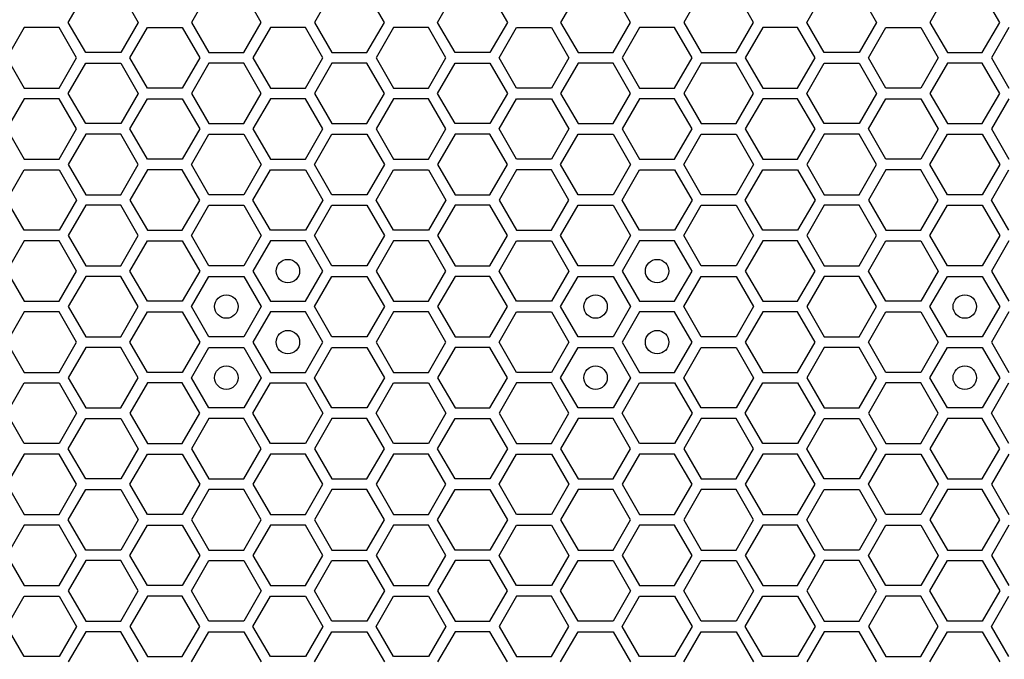
# Model space of a CAD drawing. Units: millimetres. Extents: x 0 to 420, y 0 to 297.
# Drawn here: x 63 to 72, y 157 to 163 of the extents above; entities that cross this region are included whole.
import ezdxf

# ---------------------------------------------------------------- set-up
doc = ezdxf.new("R2010")
doc.units = ezdxf.units.MM
doc.header["$LTSCALE"] = 23.1
doc.layers.add('03___PRT_ALL_CURVES', color=7, linetype='CONTINUOUS')

msp = doc.modelspace()

# ---------------------------------------------------------------- linework, layer by layer
at = {"layer": '03___PRT_ALL_CURVES', "color": 40, "linetype": 'CONTINUOUS'}
for p, q in [((63.797776, 162.751923), (63.946732, 163.009923)), ((64.244645, 163.009923), (64.393601, 162.751923)), ((64.996372, 163.009923), (64.847416, 162.751923)), ((65.443241, 162.751923), (65.294285, 163.009923)), ((66.046012, 163.009923), (65.897056, 162.751923)), ((66.492881, 162.751923), (66.343925, 163.009923)), ((66.946636, 162.751923), (67.095592, 163.009923)), ((67.393505, 163.009923), (67.542461, 162.751923)), ((68.145232, 163.009923), (67.996276, 162.751923)), ((68.592101, 162.751923), (68.443145, 163.009923)), ((69.194872, 163.009923), (69.045916, 162.751923)), ((69.641741, 162.751923), (69.492785, 163.009923)), ((70.095496, 162.751923), (70.244452, 163.009923)), ((70.542365, 163.009923), (70.691321, 162.751923)), ((71.294092, 163.009923), (71.145136, 162.751923)), ((71.740961, 162.751923), (71.592005, 163.009923)), ((63.946732, 162.493923), (63.797776, 162.751923)), ((64.393601, 162.751923), (64.244645, 162.493923)), ((64.847416, 162.751923), (64.996372, 162.493923)), ((65.294285, 162.493923), (65.443241, 162.751923)), ((65.897056, 162.751923), (66.046012, 162.493923)), ((66.343925, 162.493923), (66.492881, 162.751923)), ((67.095592, 162.493923), (66.946636, 162.751923)), ((67.542461, 162.751923), (67.393505, 162.493923)), ((67.996276, 162.751923), (68.145232, 162.493923)), ((68.443145, 162.493923), (68.592101, 162.751923)), ((69.045916, 162.751923), (69.194872, 162.493923)), ((69.492785, 162.493923), (69.641741, 162.751923)), ((70.244452, 162.493923), (70.095496, 162.751923)), ((70.691321, 162.751923), (70.542365, 162.493923)), ((71.145136, 162.751923), (71.294092, 162.493923)), ((71.592005, 162.493923), (71.740961, 162.751923)), ((63.421946, 162.706923), (63.27299, 162.448923)), ((63.719859, 162.706923), (63.421946, 162.706923)), ((63.868816, 162.448923), (63.719859, 162.706923)), ((64.322604, 162.448923), (64.471561, 162.706923)), ((64.471561, 162.706923), (64.769474, 162.706923)), ((64.769474, 162.706923), (64.91843, 162.448923)), ((65.521184, 162.706923), (65.372227, 162.448923)), ((65.819096, 162.706923), (65.521184, 162.706923)), ((65.968053, 162.448923), (65.819096, 162.706923)), ((66.570806, 162.706923), (66.42185, 162.448923)), ((66.868719, 162.706923), (66.570806, 162.706923)), ((67.017676, 162.448923), (66.868719, 162.706923)), ((67.471464, 162.448923), (67.620421, 162.706923)), ((67.620421, 162.706923), (67.918334, 162.706923)), ((67.918334, 162.706923), (68.06729, 162.448923)), ((68.670044, 162.706923), (68.521087, 162.448923)), ((68.967956, 162.706923), (68.670044, 162.706923)), ((69.116913, 162.448923), (68.967956, 162.706923)), ((69.719666, 162.706923), (69.57071, 162.448923)), ((70.017579, 162.706923), (69.719666, 162.706923)), ((70.166536, 162.448923), (70.017579, 162.706923)), ((70.620324, 162.448923), (70.769281, 162.706923)), ((70.769281, 162.706923), (71.067194, 162.706923)), ((71.067194, 162.706923), (71.21615, 162.448923)), ((71.818904, 162.706923), (71.669947, 162.448923)), ((64.244645, 162.493923), (63.946732, 162.493923)), ((64.996372, 162.493923), (65.294285, 162.493923)), ((66.046012, 162.493923), (66.343925, 162.493923)), ((67.393505, 162.493923), (67.095592, 162.493923)), ((68.145232, 162.493923), (68.443145, 162.493923)), ((69.194872, 162.493923), (69.492785, 162.493923)), ((70.542365, 162.493923), (70.244452, 162.493923)), ((71.294092, 162.493923), (71.592005, 162.493923)), ((63.27299, 162.448923), (63.421946, 162.190923)), ((63.719859, 162.190923), (63.868816, 162.448923)), ((63.797776, 162.145923), (63.946732, 162.403923)), ((63.946732, 162.403923), (64.244645, 162.403923)), ((64.244645, 162.403923), (64.393601, 162.145923)), ((64.471561, 162.190923), (64.322604, 162.448923)), ((64.91843, 162.448923), (64.769474, 162.190923)), ((64.996372, 162.403923), (64.847416, 162.145923)), ((65.294285, 162.403923), (64.996372, 162.403923)), ((65.443241, 162.145923), (65.294285, 162.403923)), ((65.372227, 162.448923), (65.521184, 162.190923)), ((65.819096, 162.190923), (65.968053, 162.448923)), ((66.046012, 162.403923), (65.897056, 162.145923)), ((66.343925, 162.403923), (66.046012, 162.403923)), ((66.492881, 162.145923), (66.343925, 162.403923)), ((66.42185, 162.448923), (66.570806, 162.190923)), ((66.868719, 162.190923), (67.017676, 162.448923)), ((66.946636, 162.145923), (67.095592, 162.403923)), ((67.095592, 162.403923), (67.393505, 162.403923)), ((67.393505, 162.403923), (67.542461, 162.145923)), ((67.620421, 162.190923), (67.471464, 162.448923)), ((68.06729, 162.448923), (67.918334, 162.190923)), ((68.145232, 162.403923), (67.996276, 162.145923)), ((68.443145, 162.403923), (68.145232, 162.403923)), ((68.592101, 162.145923), (68.443145, 162.403923)), ((68.521087, 162.448923), (68.670044, 162.190923)), ((68.967956, 162.190923), (69.116913, 162.448923)), ((69.194872, 162.403923), (69.045916, 162.145923)), ((69.492785, 162.403923), (69.194872, 162.403923)), ((69.641741, 162.145923), (69.492785, 162.403923)), ((69.57071, 162.448923), (69.719666, 162.190923)), ((70.017579, 162.190923), (70.166536, 162.448923)), ((70.095496, 162.145923), (70.244452, 162.403923)), ((70.244452, 162.403923), (70.542365, 162.403923)), ((70.542365, 162.403923), (70.691321, 162.145923)), ((70.769281, 162.190923), (70.620324, 162.448923)), ((71.21615, 162.448923), (71.067194, 162.190923)), ((71.294092, 162.403923), (71.145136, 162.145923)), ((71.592005, 162.403923), (71.294092, 162.403923)), ((71.740961, 162.145923), (71.592005, 162.403923)), ((71.669947, 162.448923), (71.818904, 162.190923)), ((63.421946, 162.190923), (63.719859, 162.190923)), ((63.946732, 161.887923), (63.797776, 162.145923)), ((64.393601, 162.145923), (64.244645, 161.887923)), ((64.769474, 162.190923), (64.471561, 162.190923)), ((64.847416, 162.145923), (64.996372, 161.887923)), ((65.294285, 161.887923), (65.443241, 162.145923)), ((65.521184, 162.190923), (65.819096, 162.190923)), ((65.897056, 162.145923), (66.046012, 161.887923)), ((66.343925, 161.887923), (66.492881, 162.145923)), ((66.570806, 162.190923), (66.868719, 162.190923)), ((67.095592, 161.887923), (66.946636, 162.145923)), ((67.542461, 162.145923), (67.393505, 161.887923)), ((67.918334, 162.190923), (67.620421, 162.190923)), ((67.996276, 162.145923), (68.145232, 161.887923)), ((68.443145, 161.887923), (68.592101, 162.145923)), ((68.670044, 162.190923), (68.967956, 162.190923)), ((69.045916, 162.145923), (69.194872, 161.887923)), ((69.492785, 161.887923), (69.641741, 162.145923)), ((69.719666, 162.190923), (70.017579, 162.190923)), ((70.244452, 161.887923), (70.095496, 162.145923)), ((70.691321, 162.145923), (70.542365, 161.887923)), ((71.067194, 162.190923), (70.769281, 162.190923)), ((71.145136, 162.145923), (71.294092, 161.887923)), ((71.592005, 161.887923), (71.740961, 162.145923)), ((63.421946, 162.100923), (63.27299, 161.842923)), ((63.719859, 162.100923), (63.421946, 162.100923)), ((63.868816, 161.842923), (63.719859, 162.100923)), ((64.322604, 161.842923), (64.471561, 162.100923)), ((64.471561, 162.100923), (64.769474, 162.100923)), ((64.769474, 162.100923), (64.91843, 161.842923)), ((65.521184, 162.100923), (65.372227, 161.842923)), ((65.819096, 162.100923), (65.521184, 162.100923)), ((65.968053, 161.842923), (65.819096, 162.100923)), ((66.570806, 162.100923), (66.42185, 161.842923)), ((66.868719, 162.100923), (66.570806, 162.100923)), ((67.017676, 161.842923), (66.868719, 162.100923)), ((67.471464, 161.842923), (67.620421, 162.100923)), ((67.620421, 162.100923), (67.918334, 162.100923)), ((67.918334, 162.100923), (68.06729, 161.842923)), ((68.670044, 162.100923), (68.521087, 161.842923)), ((68.967956, 162.100923), (68.670044, 162.100923)), ((69.116913, 161.842923), (68.967956, 162.100923)), ((69.719666, 162.100923), (69.57071, 161.842923)), ((70.017579, 162.100923), (69.719666, 162.100923)), ((70.166536, 161.842923), (70.017579, 162.100923)), ((70.620324, 161.842923), (70.769281, 162.100923)), ((70.769281, 162.100923), (71.067194, 162.100923)), ((71.067194, 162.100923), (71.21615, 161.842923)), ((71.818904, 162.100923), (71.669947, 161.842923)), ((63.27299, 161.842923), (63.421946, 161.584923)), ((63.719859, 161.584923), (63.868816, 161.842923)), ((64.244645, 161.887923), (63.946732, 161.887923)), ((64.471561, 161.584923), (64.322604, 161.842923)), ((64.91843, 161.842923), (64.769474, 161.584923)), ((64.996372, 161.887923), (65.294285, 161.887923)), ((65.372227, 161.842923), (65.521184, 161.584923)), ((65.819096, 161.584923), (65.968053, 161.842923)), ((66.046012, 161.887923), (66.343925, 161.887923)), ((66.42185, 161.842923), (66.570806, 161.584923)), ((66.868719, 161.584923), (67.017676, 161.842923)), ((67.393505, 161.887923), (67.095592, 161.887923)), ((67.620421, 161.584923), (67.471464, 161.842923)), ((68.06729, 161.842923), (67.918334, 161.584923)), ((68.145232, 161.887923), (68.443145, 161.887923)), ((68.521087, 161.842923), (68.670044, 161.584923)), ((68.967956, 161.584923), (69.116913, 161.842923)), ((69.194872, 161.887923), (69.492785, 161.887923)), ((69.57071, 161.842923), (69.719666, 161.584923)), ((70.017579, 161.584923), (70.166536, 161.842923)), ((70.542365, 161.887923), (70.244452, 161.887923)), ((70.769281, 161.584923), (70.620324, 161.842923)), ((71.21615, 161.842923), (71.067194, 161.584923)), ((71.294092, 161.887923), (71.592005, 161.887923)), ((71.669947, 161.842923), (71.818904, 161.584923)), ((63.946732, 161.797923), (63.797776, 161.539923)), ((64.244645, 161.797923), (63.946732, 161.797923)), ((64.393601, 161.539923), (64.244645, 161.797923)), ((64.847416, 161.539923), (64.996372, 161.797923)), ((64.996372, 161.797923), (65.294285, 161.797923)), ((65.294285, 161.797923), (65.443241, 161.539923)), ((65.897056, 161.539923), (66.046012, 161.797923)), ((66.046012, 161.797923), (66.343925, 161.797923)), ((66.343925, 161.797923), (66.492881, 161.539923)), ((67.095592, 161.797923), (66.946636, 161.539923)), ((67.393505, 161.797923), (67.095592, 161.797923)), ((67.542461, 161.539923), (67.393505, 161.797923)), ((67.996276, 161.539923), (68.145232, 161.797923)), ((68.145232, 161.797923), (68.443145, 161.797923)), ((68.443145, 161.797923), (68.592101, 161.539923)), ((69.045916, 161.539923), (69.194872, 161.797923)), ((69.194872, 161.797923), (69.492785, 161.797923)), ((69.492785, 161.797923), (69.641741, 161.539923)), ((70.244452, 161.797923), (70.095496, 161.539923)), ((70.542365, 161.797923), (70.244452, 161.797923)), ((70.691321, 161.539923), (70.542365, 161.797923)), ((71.145136, 161.539923), (71.294092, 161.797923)), ((71.294092, 161.797923), (71.592005, 161.797923)), ((71.592005, 161.797923), (71.740961, 161.539923)), ((63.421946, 161.584923), (63.719859, 161.584923)), ((64.769474, 161.584923), (64.471561, 161.584923)), ((65.521184, 161.584923), (65.819096, 161.584923)), ((66.570806, 161.584923), (66.868719, 161.584923)), ((67.918334, 161.584923), (67.620421, 161.584923)), ((68.670044, 161.584923), (68.967956, 161.584923)), ((69.719666, 161.584923), (70.017579, 161.584923)), ((71.067194, 161.584923), (70.769281, 161.584923)), ((63.27299, 161.236923), (63.421946, 161.494923)), ((63.421946, 161.494923), (63.719859, 161.494923)), ((63.719859, 161.494923), (63.868816, 161.236923)), ((63.797776, 161.539923), (63.946732, 161.281923)), ((64.244645, 161.281923), (64.393601, 161.539923)), ((64.471561, 161.494923), (64.322604, 161.236923)), ((64.769474, 161.494923), (64.471561, 161.494923)), ((64.91843, 161.236923), (64.769474, 161.494923)), ((64.996372, 161.281923), (64.847416, 161.539923)), ((65.443241, 161.539923), (65.294285, 161.281923)), ((65.372227, 161.236923), (65.521184, 161.494923)), ((65.521184, 161.494923), (65.819096, 161.494923)), ((65.819096, 161.494923), (65.968053, 161.236923)), ((66.046012, 161.281923), (65.897056, 161.539923)), ((66.492881, 161.539923), (66.343925, 161.281923)), ((66.42185, 161.236923), (66.570806, 161.494923)), ((66.570806, 161.494923), (66.868719, 161.494923)), ((66.868719, 161.494923), (67.017676, 161.236923)), ((66.946636, 161.539923), (67.095592, 161.281923)), ((67.393505, 161.281923), (67.542461, 161.539923)), ((67.620421, 161.494923), (67.471464, 161.236923)), ((67.918334, 161.494923), (67.620421, 161.494923)), ((68.06729, 161.236923), (67.918334, 161.494923)), ((68.145232, 161.281923), (67.996276, 161.539923)), ((68.592101, 161.539923), (68.443145, 161.281923)), ((68.521087, 161.236923), (68.670044, 161.494923)), ((68.670044, 161.494923), (68.967956, 161.494923)), ((68.967956, 161.494923), (69.116913, 161.236923)), ((69.194872, 161.281923), (69.045916, 161.539923)), ((69.641741, 161.539923), (69.492785, 161.281923)), ((69.57071, 161.236923), (69.719666, 161.494923)), ((69.719666, 161.494923), (70.017579, 161.494923)), ((70.017579, 161.494923), (70.166536, 161.236923)), ((70.095496, 161.539923), (70.244452, 161.281923)), ((70.542365, 161.281923), (70.691321, 161.539923)), ((70.769281, 161.494923), (70.620324, 161.236923)), ((71.067194, 161.494923), (70.769281, 161.494923)), ((71.21615, 161.236923), (71.067194, 161.494923)), ((71.294092, 161.281923), (71.145136, 161.539923)), ((71.740961, 161.539923), (71.592005, 161.281923)), ((71.669947, 161.236923), (71.818904, 161.494923)), ((63.421946, 160.978923), (63.27299, 161.236923)), ((63.868816, 161.236923), (63.719859, 160.978923)), ((63.946732, 161.281923), (64.244645, 161.281923)), ((64.322604, 161.236923), (64.471561, 160.978923)), ((64.769474, 160.978923), (64.91843, 161.236923)), ((65.294285, 161.281923), (64.996372, 161.281923)), ((65.521184, 160.978923), (65.372227, 161.236923)), ((65.968053, 161.236923), (65.819096, 160.978923)), ((66.343925, 161.281923), (66.046012, 161.281923)), ((66.570806, 160.978923), (66.42185, 161.236923)), ((67.017676, 161.236923), (66.868719, 160.978923)), ((67.095592, 161.281923), (67.393505, 161.281923)), ((67.471464, 161.236923), (67.620421, 160.978923)), ((67.918334, 160.978923), (68.06729, 161.236923)), ((68.443145, 161.281923), (68.145232, 161.281923)), ((68.670044, 160.978923), (68.521087, 161.236923)), ((69.116913, 161.236923), (68.967956, 160.978923)), ((69.492785, 161.281923), (69.194872, 161.281923)), ((69.719666, 160.978923), (69.57071, 161.236923)), ((70.166536, 161.236923), (70.017579, 160.978923)), ((70.244452, 161.281923), (70.542365, 161.281923)), ((70.620324, 161.236923), (70.769281, 160.978923)), ((71.067194, 160.978923), (71.21615, 161.236923)), ((71.592005, 161.281923), (71.294092, 161.281923)), ((71.818904, 160.978923), (71.669947, 161.236923)), ((63.946732, 161.191923), (63.797776, 160.933923)), ((64.244645, 161.191923), (63.946732, 161.191923)), ((64.393601, 160.933923), (64.244645, 161.191923)), ((64.847416, 160.933923), (64.996372, 161.191923)), ((64.996372, 161.191923), (65.294285, 161.191923)), ((65.294285, 161.191923), (65.443241, 160.933923)), ((65.897056, 160.933923), (66.046012, 161.191923)), ((66.046012, 161.191923), (66.343925, 161.191923)), ((66.343925, 161.191923), (66.492881, 160.933923)), ((67.095592, 161.191923), (66.946636, 160.933923)), ((67.393505, 161.191923), (67.095592, 161.191923)), ((67.542461, 160.933923), (67.393505, 161.191923)), ((67.996276, 160.933923), (68.145232, 161.191923)), ((68.145232, 161.191923), (68.443145, 161.191923)), ((68.443145, 161.191923), (68.592101, 160.933923)), ((69.045916, 160.933923), (69.194872, 161.191923)), ((69.194872, 161.191923), (69.492785, 161.191923)), ((69.492785, 161.191923), (69.641741, 160.933923)), ((70.244452, 161.191923), (70.095496, 160.933923)), ((70.542365, 161.191923), (70.244452, 161.191923)), ((70.691321, 160.933923), (70.542365, 161.191923)), ((71.145136, 160.933923), (71.294092, 161.191923)), ((71.294092, 161.191923), (71.592005, 161.191923)), ((71.592005, 161.191923), (71.740961, 160.933923)), ((63.719859, 160.978923), (63.421946, 160.978923)), ((64.471561, 160.978923), (64.769474, 160.978923)), ((65.819096, 160.978923), (65.521184, 160.978923)), ((66.868719, 160.978923), (66.570806, 160.978923)), ((67.620421, 160.978923), (67.918334, 160.978923)), ((68.967956, 160.978923), (68.670044, 160.978923)), ((70.017579, 160.978923), (69.719666, 160.978923)), ((70.769281, 160.978923), (71.067194, 160.978923)), ((63.421946, 160.888923), (63.27299, 160.630923)), ((63.719859, 160.888923), (63.421946, 160.888923)), ((63.868816, 160.630923), (63.719859, 160.888923)), ((63.797776, 160.933923), (63.946732, 160.675923)), ((64.244645, 160.675923), (64.393601, 160.933923)), ((64.322604, 160.630923), (64.471561, 160.888923)), ((64.471561, 160.888923), (64.769474, 160.888923)), ((64.769474, 160.888923), (64.91843, 160.630923)), ((64.996372, 160.675923), (64.847416, 160.933923)), ((65.443241, 160.933923), (65.294285, 160.675923)), ((65.521184, 160.888923), (65.372227, 160.630923)), ((65.819096, 160.888923), (65.521184, 160.888923)), ((65.968053, 160.630923), (65.819096, 160.888923)), ((66.046012, 160.675923), (65.897056, 160.933923)), ((66.492881, 160.933923), (66.343925, 160.675923)), ((66.570806, 160.888923), (66.42185, 160.630923)), ((66.868719, 160.888923), (66.570806, 160.888923)), ((67.017676, 160.630923), (66.868719, 160.888923)), ((66.946636, 160.933923), (67.095592, 160.675923)), ((67.393505, 160.675923), (67.542461, 160.933923)), ((67.471464, 160.630923), (67.620421, 160.888923)), ((67.620421, 160.888923), (67.918334, 160.888923)), ((67.918334, 160.888923), (68.06729, 160.630923)), ((68.145232, 160.675923), (67.996276, 160.933923)), ((68.592101, 160.933923), (68.443145, 160.675923)), ((68.670044, 160.888923), (68.521087, 160.630923)), ((68.967956, 160.888923), (68.670044, 160.888923)), ((69.116913, 160.630923), (68.967956, 160.888923)), ((69.194872, 160.675923), (69.045916, 160.933923)), ((69.641741, 160.933923), (69.492785, 160.675923)), ((69.719666, 160.888923), (69.57071, 160.630923)), ((70.017579, 160.888923), (69.719666, 160.888923)), ((70.166536, 160.630923), (70.017579, 160.888923)), ((70.095496, 160.933923), (70.244452, 160.675923)), ((70.542365, 160.675923), (70.691321, 160.933923)), ((70.620324, 160.630923), (70.769281, 160.888923)), ((70.769281, 160.888923), (71.067194, 160.888923)), ((71.067194, 160.888923), (71.21615, 160.630923)), ((71.294092, 160.675923), (71.145136, 160.933923)), ((71.740961, 160.933923), (71.592005, 160.675923)), ((71.818904, 160.888923), (71.669947, 160.630923)), ((63.946732, 160.675923), (64.244645, 160.675923)), ((65.294285, 160.675923), (64.996372, 160.675923)), ((66.343925, 160.675923), (66.046012, 160.675923)), ((67.095592, 160.675923), (67.393505, 160.675923)), ((68.443145, 160.675923), (68.145232, 160.675923)), ((69.492785, 160.675923), (69.194872, 160.675923)), ((70.244452, 160.675923), (70.542365, 160.675923)), ((71.592005, 160.675923), (71.294092, 160.675923)), ((63.27299, 160.630923), (63.421946, 160.372923)), ((63.719859, 160.372923), (63.868816, 160.630923)), ((63.946732, 160.585923), (63.797776, 160.327923)), ((64.244645, 160.585923), (63.946732, 160.585923)), ((64.393601, 160.327923), (64.244645, 160.585923)), ((64.471561, 160.372923), (64.322604, 160.630923)), ((64.91843, 160.630923), (64.769474, 160.372923)), ((64.847416, 160.327923), (64.996372, 160.585923)), ((64.996372, 160.585923), (65.294285, 160.585923)), ((65.294285, 160.585923), (65.443241, 160.327923)), ((65.372227, 160.630923), (65.521184, 160.372923)), ((65.819096, 160.372923), (65.968053, 160.630923)), ((65.897056, 160.327923), (66.046012, 160.585923)), ((66.046012, 160.585923), (66.343925, 160.585923)), ((66.343925, 160.585923), (66.492881, 160.327923)), ((66.42185, 160.630923), (66.570806, 160.372923)), ((66.868719, 160.372923), (67.017676, 160.630923)), ((67.095592, 160.585923), (66.946636, 160.327923)), ((67.393505, 160.585923), (67.095592, 160.585923)), ((67.542461, 160.327923), (67.393505, 160.585923)), ((67.620421, 160.372923), (67.471464, 160.630923)), ((68.06729, 160.630923), (67.918334, 160.372923)), ((67.996276, 160.327923), (68.145232, 160.585923)), ((68.145232, 160.585923), (68.443145, 160.585923)), ((68.443145, 160.585923), (68.592101, 160.327923)), ((68.521087, 160.630923), (68.670044, 160.372923)), ((68.967956, 160.372923), (69.116913, 160.630923)), ((69.045916, 160.327923), (69.194872, 160.585923)), ((69.194872, 160.585923), (69.492785, 160.585923)), ((69.492785, 160.585923), (69.641741, 160.327923)), ((69.57071, 160.630923), (69.719666, 160.372923)), ((70.017579, 160.372923), (70.166536, 160.630923)), ((70.244452, 160.585923), (70.095496, 160.327923)), ((70.542365, 160.585923), (70.244452, 160.585923)), ((70.691321, 160.327923), (70.542365, 160.585923)), ((70.769281, 160.372923), (70.620324, 160.630923)), ((71.21615, 160.630923), (71.067194, 160.372923)), ((71.145136, 160.327923), (71.294092, 160.585923)), ((71.294092, 160.585923), (71.592005, 160.585923)), ((71.592005, 160.585923), (71.740961, 160.327923)), ((71.669947, 160.630923), (71.818904, 160.372923)), ((63.421946, 160.372923), (63.719859, 160.372923)), ((63.797776, 160.327923), (63.946732, 160.069923)), ((64.244645, 160.069923), (64.393601, 160.327923)), ((64.769474, 160.372923), (64.471561, 160.372923)), ((64.996372, 160.069923), (64.847416, 160.327923)), ((65.443241, 160.327923), (65.294285, 160.069923)), ((65.521184, 160.372923), (65.819096, 160.372923)), ((66.046012, 160.069923), (65.897056, 160.327923)), ((66.492881, 160.327923), (66.343925, 160.069923)), ((66.570806, 160.372923), (66.868719, 160.372923)), ((66.946636, 160.327923), (67.095592, 160.069923)), ((67.393505, 160.069923), (67.542461, 160.327923)), ((67.918334, 160.372923), (67.620421, 160.372923)), ((68.145232, 160.069923), (67.996276, 160.327923)), ((68.592101, 160.327923), (68.443145, 160.069923)), ((68.670044, 160.372923), (68.967956, 160.372923)), ((69.194872, 160.069923), (69.045916, 160.327923)), ((69.641741, 160.327923), (69.492785, 160.069923)), ((69.719666, 160.372923), (70.017579, 160.372923)), ((70.095496, 160.327923), (70.244452, 160.069923)), ((70.542365, 160.069923), (70.691321, 160.327923)), ((71.067194, 160.372923), (70.769281, 160.372923)), ((71.294092, 160.069923), (71.145136, 160.327923)), ((71.740961, 160.327923), (71.592005, 160.069923)), ((63.421946, 160.282923), (63.27299, 160.024923)), ((63.719859, 160.282923), (63.421946, 160.282923)), ((63.868816, 160.024923), (63.719859, 160.282923)), ((64.322604, 160.024923), (64.471561, 160.282923)), ((64.471561, 160.282923), (64.769474, 160.282923)), ((64.769474, 160.282923), (64.91843, 160.024923)), ((65.521184, 160.282923), (65.372227, 160.024923)), ((65.819096, 160.282923), (65.521184, 160.282923)), ((65.968053, 160.024923), (65.819096, 160.282923)), ((66.570806, 160.282923), (66.42185, 160.024923)), ((66.868719, 160.282923), (66.570806, 160.282923)), ((67.017676, 160.024923), (66.868719, 160.282923)), ((67.471464, 160.024923), (67.620421, 160.282923)), ((67.620421, 160.282923), (67.918334, 160.282923)), ((67.918334, 160.282923), (68.06729, 160.024923)), ((68.670044, 160.282923), (68.521087, 160.024923)), ((68.967956, 160.282923), (68.670044, 160.282923)), ((69.116913, 160.024923), (68.967956, 160.282923)), ((69.719666, 160.282923), (69.57071, 160.024923)), ((70.017579, 160.282923), (69.719666, 160.282923)), ((70.166536, 160.024923), (70.017579, 160.282923)), ((70.620324, 160.024923), (70.769281, 160.282923)), ((70.769281, 160.282923), (71.067194, 160.282923)), ((71.067194, 160.282923), (71.21615, 160.024923)), ((71.818904, 160.282923), (71.669947, 160.024923)), ((63.946732, 160.069923), (64.244645, 160.069923)), ((65.294285, 160.069923), (64.996372, 160.069923)), ((66.343925, 160.069923), (66.046012, 160.069923)), ((67.095592, 160.069923), (67.393505, 160.069923)), ((68.443145, 160.069923), (68.145232, 160.069923)), ((69.492785, 160.069923), (69.194872, 160.069923)), ((70.244452, 160.069923), (70.542365, 160.069923)), ((71.592005, 160.069923), (71.294092, 160.069923)), ((63.27299, 160.024923), (63.421946, 159.766923)), ((63.719859, 159.766923), (63.868816, 160.024923)), ((63.946732, 159.979923), (63.797776, 159.721923)), ((64.244645, 159.979923), (63.946732, 159.979923)), ((64.393601, 159.721923), (64.244645, 159.979923)), ((64.471561, 159.766923), (64.322604, 160.024923)), ((64.91843, 160.024923), (64.769474, 159.766923)), ((64.847416, 159.721923), (64.996372, 159.979923)), ((64.996372, 159.979923), (65.294285, 159.979923)), ((65.294285, 159.979923), (65.443241, 159.721923)), ((65.372227, 160.024923), (65.521184, 159.766923)), ((65.819096, 159.766923), (65.968053, 160.024923)), ((65.897056, 159.721923), (66.046012, 159.979923)), ((66.046012, 159.979923), (66.343925, 159.979923)), ((66.343925, 159.979923), (66.492881, 159.721923)), ((66.42185, 160.024923), (66.570806, 159.766923)), ((66.868719, 159.766923), (67.017676, 160.024923)), ((67.095592, 159.979923), (66.946636, 159.721923)), ((67.393505, 159.979923), (67.095592, 159.979923)), ((67.542461, 159.721923), (67.393505, 159.979923)), ((67.620421, 159.766923), (67.471464, 160.024923)), ((68.06729, 160.024923), (67.918334, 159.766923)), ((67.996276, 159.721923), (68.145232, 159.979923)), ((68.145232, 159.979923), (68.443145, 159.979923)), ((68.443145, 159.979923), (68.592101, 159.721923)), ((68.521087, 160.024923), (68.670044, 159.766923)), ((68.967956, 159.766923), (69.116913, 160.024923)), ((69.045916, 159.721923), (69.194872, 159.979923)), ((69.194872, 159.979923), (69.492785, 159.979923)), ((69.492785, 159.979923), (69.641741, 159.721923)), ((69.57071, 160.024923), (69.719666, 159.766923)), ((70.017579, 159.766923), (70.166536, 160.024923)), ((70.244452, 159.979923), (70.095496, 159.721923)), ((70.542365, 159.979923), (70.244452, 159.979923)), ((70.691321, 159.721923), (70.542365, 159.979923)), ((70.769281, 159.766923), (70.620324, 160.024923)), ((71.21615, 160.024923), (71.067194, 159.766923)), ((71.145136, 159.721923), (71.294092, 159.979923)), ((71.294092, 159.979923), (71.592005, 159.979923)), ((71.592005, 159.979923), (71.740961, 159.721923)), ((71.669947, 160.024923), (71.818904, 159.766923)), ((63.421946, 159.766923), (63.719859, 159.766923)), ((63.797776, 159.721923), (63.946732, 159.463923)), ((64.244645, 159.463923), (64.393601, 159.721923)), ((64.769474, 159.766923), (64.471561, 159.766923)), ((64.996372, 159.463923), (64.847416, 159.721923)), ((65.443241, 159.721923), (65.294285, 159.463923)), ((65.521184, 159.766923), (65.819096, 159.766923)), ((66.046012, 159.463923), (65.897056, 159.721923)), ((66.492881, 159.721923), (66.343925, 159.463923)), ((66.570806, 159.766923), (66.868719, 159.766923)), ((66.946636, 159.721923), (67.095592, 159.463923)), ((67.393505, 159.463923), (67.542461, 159.721923)), ((67.918334, 159.766923), (67.620421, 159.766923)), ((68.145232, 159.463923), (67.996276, 159.721923)), ((68.592101, 159.721923), (68.443145, 159.463923)), ((68.670044, 159.766923), (68.967956, 159.766923)), ((69.194872, 159.463923), (69.045916, 159.721923)), ((69.641741, 159.721923), (69.492785, 159.463923)), ((69.719666, 159.766923), (70.017579, 159.766923)), ((70.095496, 159.721923), (70.244452, 159.463923)), ((70.542365, 159.463923), (70.691321, 159.721923)), ((71.067194, 159.766923), (70.769281, 159.766923)), ((71.294092, 159.463923), (71.145136, 159.721923)), ((71.740961, 159.721923), (71.592005, 159.463923)), ((63.27299, 159.418923), (63.421946, 159.676923)), ((63.421946, 159.676923), (63.719859, 159.676923)), ((63.719859, 159.676923), (63.868816, 159.418923)), ((64.471561, 159.676923), (64.322604, 159.418923)), ((64.769474, 159.676923), (64.471561, 159.676923)), ((64.91843, 159.418923), (64.769474, 159.676923)), ((65.372227, 159.418923), (65.521184, 159.676923)), ((65.521184, 159.676923), (65.819096, 159.676923)), ((65.819096, 159.676923), (65.968053, 159.418923)), ((66.42185, 159.418923), (66.570806, 159.676923)), ((66.570806, 159.676923), (66.868719, 159.676923)), ((66.868719, 159.676923), (67.017676, 159.418923)), ((67.620421, 159.676923), (67.471464, 159.418923)), ((67.918334, 159.676923), (67.620421, 159.676923)), ((68.06729, 159.418923), (67.918334, 159.676923)), ((68.521087, 159.418923), (68.670044, 159.676923)), ((68.670044, 159.676923), (68.967956, 159.676923)), ((68.967956, 159.676923), (69.116913, 159.418923)), ((69.57071, 159.418923), (69.719666, 159.676923)), ((69.719666, 159.676923), (70.017579, 159.676923)), ((70.017579, 159.676923), (70.166536, 159.418923)), ((70.769281, 159.676923), (70.620324, 159.418923)), ((71.067194, 159.676923), (70.769281, 159.676923)), ((71.21615, 159.418923), (71.067194, 159.676923)), ((71.669947, 159.418923), (71.818904, 159.676923)), ((63.946732, 159.463923), (64.244645, 159.463923)), ((65.294285, 159.463923), (64.996372, 159.463923)), ((66.343925, 159.463923), (66.046012, 159.463923)), ((67.095592, 159.463923), (67.393505, 159.463923)), ((68.443145, 159.463923), (68.145232, 159.463923)), ((69.492785, 159.463923), (69.194872, 159.463923)), ((70.244452, 159.463923), (70.542365, 159.463923)), ((71.592005, 159.463923), (71.294092, 159.463923)), ((63.421946, 159.160923), (63.27299, 159.418923)), ((63.868816, 159.418923), (63.719859, 159.160923)), ((64.322604, 159.418923), (64.471561, 159.160923)), ((64.769474, 159.160923), (64.91843, 159.418923)), ((65.521184, 159.160923), (65.372227, 159.418923)), ((65.968053, 159.418923), (65.819096, 159.160923)), ((66.570806, 159.160923), (66.42185, 159.418923)), ((67.017676, 159.418923), (66.868719, 159.160923)), ((67.471464, 159.418923), (67.620421, 159.160923)), ((67.918334, 159.160923), (68.06729, 159.418923)), ((68.670044, 159.160923), (68.521087, 159.418923)), ((69.116913, 159.418923), (68.967956, 159.160923)), ((69.719666, 159.160923), (69.57071, 159.418923)), ((70.166536, 159.418923), (70.017579, 159.160923)), ((70.620324, 159.418923), (70.769281, 159.160923)), ((71.067194, 159.160923), (71.21615, 159.418923)), ((71.818904, 159.160923), (71.669947, 159.418923)), ((63.797776, 159.115923), (63.946732, 159.373923)), ((63.946732, 159.373923), (64.244645, 159.373923)), ((64.244645, 159.373923), (64.393601, 159.115923)), ((64.996372, 159.373923), (64.847416, 159.115923)), ((65.294285, 159.373923), (64.996372, 159.373923)), ((65.443241, 159.115923), (65.294285, 159.373923)), ((66.046012, 159.373923), (65.897056, 159.115923)), ((66.343925, 159.373923), (66.046012, 159.373923)), ((66.492881, 159.115923), (66.343925, 159.373923)), ((66.946636, 159.115923), (67.095592, 159.373923)), ((67.095592, 159.373923), (67.393505, 159.373923)), ((67.393505, 159.373923), (67.542461, 159.115923)), ((68.145232, 159.373923), (67.996276, 159.115923)), ((68.443145, 159.373923), (68.145232, 159.373923)), ((68.592101, 159.115923), (68.443145, 159.373923)), ((69.194872, 159.373923), (69.045916, 159.115923)), ((69.492785, 159.373923), (69.194872, 159.373923)), ((69.641741, 159.115923), (69.492785, 159.373923)), ((70.095496, 159.115923), (70.244452, 159.373923)), ((70.244452, 159.373923), (70.542365, 159.373923)), ((70.542365, 159.373923), (70.691321, 159.115923)), ((71.294092, 159.373923), (71.145136, 159.115923)), ((71.592005, 159.373923), (71.294092, 159.373923)), ((71.740961, 159.115923), (71.592005, 159.373923)), ((63.719859, 159.160923), (63.421946, 159.160923)), ((64.471561, 159.160923), (64.769474, 159.160923)), ((65.819096, 159.160923), (65.521184, 159.160923)), ((66.868719, 159.160923), (66.570806, 159.160923)), ((67.620421, 159.160923), (67.918334, 159.160923)), ((68.967956, 159.160923), (68.670044, 159.160923)), ((70.017579, 159.160923), (69.719666, 159.160923)), ((70.769281, 159.160923), (71.067194, 159.160923)), ((63.421946, 159.070923), (63.27299, 158.812923)), ((63.719859, 159.070923), (63.421946, 159.070923)), ((63.868816, 158.812923), (63.719859, 159.070923)), ((63.946732, 158.857923), (63.797776, 159.115923)), ((64.393601, 159.115923), (64.244645, 158.857923)), ((64.322604, 158.812923), (64.471561, 159.070923)), ((64.471561, 159.070923), (64.769474, 159.070923)), ((64.769474, 159.070923), (64.91843, 158.812923)), ((64.847416, 159.115923), (64.996372, 158.857923)), ((65.294285, 158.857923), (65.443241, 159.115923)), ((65.521184, 159.070923), (65.372227, 158.812923)), ((65.819096, 159.070923), (65.521184, 159.070923)), ((65.968053, 158.812923), (65.819096, 159.070923)), ((65.897056, 159.115923), (66.046012, 158.857923)), ((66.343925, 158.857923), (66.492881, 159.115923)), ((66.570806, 159.070923), (66.42185, 158.812923)), ((66.868719, 159.070923), (66.570806, 159.070923)), ((67.017676, 158.812923), (66.868719, 159.070923)), ((67.095592, 158.857923), (66.946636, 159.115923)), ((67.542461, 159.115923), (67.393505, 158.857923)), ((67.471464, 158.812923), (67.620421, 159.070923)), ((67.620421, 159.070923), (67.918334, 159.070923)), ((67.918334, 159.070923), (68.06729, 158.812923)), ((67.996276, 159.115923), (68.145232, 158.857923)), ((68.443145, 158.857923), (68.592101, 159.115923)), ((68.670044, 159.070923), (68.521087, 158.812923)), ((68.967956, 159.070923), (68.670044, 159.070923)), ((69.116913, 158.812923), (68.967956, 159.070923)), ((69.045916, 159.115923), (69.194872, 158.857923)), ((69.492785, 158.857923), (69.641741, 159.115923)), ((69.719666, 159.070923), (69.57071, 158.812923)), ((70.017579, 159.070923), (69.719666, 159.070923)), ((70.166536, 158.812923), (70.017579, 159.070923)), ((70.244452, 158.857923), (70.095496, 159.115923)), ((70.691321, 159.115923), (70.542365, 158.857923)), ((70.620324, 158.812923), (70.769281, 159.070923)), ((70.769281, 159.070923), (71.067194, 159.070923)), ((71.067194, 159.070923), (71.21615, 158.812923)), ((71.145136, 159.115923), (71.294092, 158.857923)), ((71.592005, 158.857923), (71.740961, 159.115923)), ((71.818904, 159.070923), (71.669947, 158.812923)), ((63.27299, 158.812923), (63.421946, 158.554923)), ((63.719859, 158.554923), (63.868816, 158.812923)), ((64.244645, 158.857923), (63.946732, 158.857923)), ((64.471561, 158.554923), (64.322604, 158.812923)), ((64.91843, 158.812923), (64.769474, 158.554923)), ((64.996372, 158.857923), (65.294285, 158.857923)), ((65.372227, 158.812923), (65.521184, 158.554923)), ((65.819096, 158.554923), (65.968053, 158.812923)), ((66.046012, 158.857923), (66.343925, 158.857923)), ((66.42185, 158.812923), (66.570806, 158.554923)), ((66.868719, 158.554923), (67.017676, 158.812923)), ((67.393505, 158.857923), (67.095592, 158.857923)), ((67.620421, 158.554923), (67.471464, 158.812923)), ((68.06729, 158.812923), (67.918334, 158.554923)), ((68.145232, 158.857923), (68.443145, 158.857923)), ((68.521087, 158.812923), (68.670044, 158.554923)), ((68.967956, 158.554923), (69.116913, 158.812923)), ((69.194872, 158.857923), (69.492785, 158.857923)), ((69.57071, 158.812923), (69.719666, 158.554923)), ((70.017579, 158.554923), (70.166536, 158.812923)), ((70.542365, 158.857923), (70.244452, 158.857923)), ((70.769281, 158.554923), (70.620324, 158.812923)), ((71.21615, 158.812923), (71.067194, 158.554923)), ((71.294092, 158.857923), (71.592005, 158.857923)), ((71.669947, 158.812923), (71.818904, 158.554923)), ((63.797776, 158.509923), (63.946732, 158.767923)), ((63.946732, 158.767923), (64.244645, 158.767923)), ((64.244645, 158.767923), (64.393601, 158.509923)), ((64.996372, 158.767923), (64.847416, 158.509923)), ((65.294285, 158.767923), (64.996372, 158.767923)), ((65.443241, 158.509923), (65.294285, 158.767923)), ((66.046012, 158.767923), (65.897056, 158.509923)), ((66.343925, 158.767923), (66.046012, 158.767923)), ((66.492881, 158.509923), (66.343925, 158.767923)), ((66.946636, 158.509923), (67.095592, 158.767923)), ((67.095592, 158.767923), (67.393505, 158.767923)), ((67.393505, 158.767923), (67.542461, 158.509923)), ((68.145232, 158.767923), (67.996276, 158.509923)), ((68.443145, 158.767923), (68.145232, 158.767923)), ((68.592101, 158.509923), (68.443145, 158.767923)), ((69.194872, 158.767923), (69.045916, 158.509923)), ((69.492785, 158.767923), (69.194872, 158.767923)), ((69.641741, 158.509923), (69.492785, 158.767923)), ((70.095496, 158.509923), (70.244452, 158.767923)), ((70.244452, 158.767923), (70.542365, 158.767923)), ((70.542365, 158.767923), (70.691321, 158.509923)), ((71.294092, 158.767923), (71.145136, 158.509923)), ((71.592005, 158.767923), (71.294092, 158.767923)), ((71.740961, 158.509923), (71.592005, 158.767923)), ((63.421946, 158.554923), (63.719859, 158.554923)), ((64.769474, 158.554923), (64.471561, 158.554923)), ((65.521184, 158.554923), (65.819096, 158.554923)), ((66.570806, 158.554923), (66.868719, 158.554923)), ((67.918334, 158.554923), (67.620421, 158.554923)), ((68.670044, 158.554923), (68.967956, 158.554923)), ((69.719666, 158.554923), (70.017579, 158.554923)), ((71.067194, 158.554923), (70.769281, 158.554923)), ((63.421946, 158.464923), (63.27299, 158.206923)), ((63.719859, 158.464923), (63.421946, 158.464923)), ((63.868816, 158.206923), (63.719859, 158.464923)), ((63.946732, 158.251923), (63.797776, 158.509923)), ((64.393601, 158.509923), (64.244645, 158.251923)), ((64.322604, 158.206923), (64.471561, 158.464923)), ((64.471561, 158.464923), (64.769474, 158.464923)), ((64.769474, 158.464923), (64.91843, 158.206923)), ((64.847416, 158.509923), (64.996372, 158.251923)), ((65.294285, 158.251923), (65.443241, 158.509923)), ((65.521184, 158.464923), (65.372227, 158.206923)), ((65.819096, 158.464923), (65.521184, 158.464923)), ((65.968053, 158.206923), (65.819096, 158.464923)), ((65.897056, 158.509923), (66.046012, 158.251923)), ((66.343925, 158.251923), (66.492881, 158.509923)), ((66.570806, 158.464923), (66.42185, 158.206923)), ((66.868719, 158.464923), (66.570806, 158.464923)), ((67.017676, 158.206923), (66.868719, 158.464923)), ((67.095592, 158.251923), (66.946636, 158.509923)), ((67.542461, 158.509923), (67.393505, 158.251923)), ((67.471464, 158.206923), (67.620421, 158.464923)), ((67.620421, 158.464923), (67.918334, 158.464923)), ((67.918334, 158.464923), (68.06729, 158.206923)), ((67.996276, 158.509923), (68.145232, 158.251923)), ((68.443145, 158.251923), (68.592101, 158.509923)), ((68.670044, 158.464923), (68.521087, 158.206923)), ((68.967956, 158.464923), (68.670044, 158.464923)), ((69.116913, 158.206923), (68.967956, 158.464923)), ((69.045916, 158.509923), (69.194872, 158.251923)), ((69.492785, 158.251923), (69.641741, 158.509923)), ((69.719666, 158.464923), (69.57071, 158.206923)), ((70.017579, 158.464923), (69.719666, 158.464923)), ((70.166536, 158.206923), (70.017579, 158.464923)), ((70.244452, 158.251923), (70.095496, 158.509923)), ((70.691321, 158.509923), (70.542365, 158.251923)), ((70.620324, 158.206923), (70.769281, 158.464923)), ((70.769281, 158.464923), (71.067194, 158.464923)), ((71.067194, 158.464923), (71.21615, 158.206923)), ((71.145136, 158.509923), (71.294092, 158.251923)), ((71.592005, 158.251923), (71.740961, 158.509923)), ((71.818904, 158.464923), (71.669947, 158.206923)), ((63.27299, 158.206923), (63.421946, 157.948923)), ((63.719859, 157.948923), (63.868816, 158.206923)), ((64.244645, 158.251923), (63.946732, 158.251923)), ((64.471561, 157.948923), (64.322604, 158.206923)), ((64.91843, 158.206923), (64.769474, 157.948923)), ((64.996372, 158.251923), (65.294285, 158.251923)), ((65.372227, 158.206923), (65.521184, 157.948923)), ((65.819096, 157.948923), (65.968053, 158.206923)), ((66.046012, 158.251923), (66.343925, 158.251923)), ((66.42185, 158.206923), (66.570806, 157.948923)), ((66.868719, 157.948923), (67.017676, 158.206923)), ((67.393505, 158.251923), (67.095592, 158.251923)), ((67.620421, 157.948923), (67.471464, 158.206923)), ((68.06729, 158.206923), (67.918334, 157.948923)), ((68.145232, 158.251923), (68.443145, 158.251923)), ((68.521087, 158.206923), (68.670044, 157.948923)), ((68.967956, 157.948923), (69.116913, 158.206923)), ((69.194872, 158.251923), (69.492785, 158.251923)), ((69.57071, 158.206923), (69.719666, 157.948923)), ((70.017579, 157.948923), (70.166536, 158.206923)), ((70.542365, 158.251923), (70.244452, 158.251923)), ((70.769281, 157.948923), (70.620324, 158.206923)), ((71.21615, 158.206923), (71.067194, 157.948923)), ((71.294092, 158.251923), (71.592005, 158.251923)), ((71.669947, 158.206923), (71.818904, 157.948923)), ((63.946732, 158.161923), (63.797776, 157.903923)), ((64.244645, 158.161923), (63.946732, 158.161923)), ((64.393601, 157.903923), (64.244645, 158.161923)), ((64.847416, 157.903923), (64.996372, 158.161923)), ((64.996372, 158.161923), (65.294285, 158.161923)), ((65.294285, 158.161923), (65.443241, 157.903923)), ((65.897056, 157.903923), (66.046012, 158.161923)), ((66.046012, 158.161923), (66.343925, 158.161923)), ((66.343925, 158.161923), (66.492881, 157.903923)), ((67.095592, 158.161923), (66.946636, 157.903923)), ((67.393505, 158.161923), (67.095592, 158.161923)), ((67.542461, 157.903923), (67.393505, 158.161923)), ((67.996276, 157.903923), (68.145232, 158.161923)), ((68.145232, 158.161923), (68.443145, 158.161923)), ((68.443145, 158.161923), (68.592101, 157.903923)), ((69.045916, 157.903923), (69.194872, 158.161923)), ((69.194872, 158.161923), (69.492785, 158.161923)), ((69.492785, 158.161923), (69.641741, 157.903923)), ((70.244452, 158.161923), (70.095496, 157.903923)), ((70.542365, 158.161923), (70.244452, 158.161923)), ((70.691321, 157.903923), (70.542365, 158.161923)), ((71.145136, 157.903923), (71.294092, 158.161923)), ((71.294092, 158.161923), (71.592005, 158.161923)), ((71.592005, 158.161923), (71.740961, 157.903923)), ((63.421946, 157.948923), (63.719859, 157.948923)), ((64.769474, 157.948923), (64.471561, 157.948923)), ((65.521184, 157.948923), (65.819096, 157.948923)), ((66.570806, 157.948923), (66.868719, 157.948923)), ((67.918334, 157.948923), (67.620421, 157.948923)), ((68.670044, 157.948923), (68.967956, 157.948923)), ((69.719666, 157.948923), (70.017579, 157.948923)), ((71.067194, 157.948923), (70.769281, 157.948923)), ((63.797776, 157.903923), (63.946732, 157.645923)), ((64.244645, 157.645923), (64.393601, 157.903923)), ((64.996372, 157.645923), (64.847416, 157.903923)), ((65.443241, 157.903923), (65.294285, 157.645923)), ((66.046012, 157.645923), (65.897056, 157.903923)), ((66.492881, 157.903923), (66.343925, 157.645923)), ((66.946636, 157.903923), (67.095592, 157.645923)), ((67.393505, 157.645923), (67.542461, 157.903923)), ((68.145232, 157.645923), (67.996276, 157.903923)), ((68.592101, 157.903923), (68.443145, 157.645923)), ((69.194872, 157.645923), (69.045916, 157.903923)), ((69.641741, 157.903923), (69.492785, 157.645923)), ((70.095496, 157.903923), (70.244452, 157.645923)), ((70.542365, 157.645923), (70.691321, 157.903923)), ((71.294092, 157.645923), (71.145136, 157.903923)), ((71.740961, 157.903923), (71.592005, 157.645923)), ((63.27299, 157.600923), (63.421946, 157.858923)), ((63.421946, 157.858923), (63.719859, 157.858923)), ((63.719859, 157.858923), (63.868816, 157.600923)), ((64.471561, 157.858923), (64.322604, 157.600923)), ((64.769474, 157.858923), (64.471561, 157.858923)), ((64.91843, 157.600923), (64.769474, 157.858923)), ((65.372227, 157.600923), (65.521184, 157.858923)), ((65.521184, 157.858923), (65.819096, 157.858923)), ((65.819096, 157.858923), (65.968053, 157.600923)), ((66.42185, 157.600923), (66.570806, 157.858923)), ((66.570806, 157.858923), (66.868719, 157.858923)), ((66.868719, 157.858923), (67.017676, 157.600923)), ((67.620421, 157.858923), (67.471464, 157.600923)), ((67.918334, 157.858923), (67.620421, 157.858923)), ((68.06729, 157.600923), (67.918334, 157.858923)), ((68.521087, 157.600923), (68.670044, 157.858923)), ((68.670044, 157.858923), (68.967956, 157.858923)), ((68.967956, 157.858923), (69.116913, 157.600923)), ((69.57071, 157.600923), (69.719666, 157.858923)), ((69.719666, 157.858923), (70.017579, 157.858923)), ((70.017579, 157.858923), (70.166536, 157.600923)), ((70.769281, 157.858923), (70.620324, 157.600923)), ((71.067194, 157.858923), (70.769281, 157.858923)), ((71.21615, 157.600923), (71.067194, 157.858923)), ((71.669947, 157.600923), (71.818904, 157.858923)), ((63.946732, 157.645923), (64.244645, 157.645923)), ((65.294285, 157.645923), (64.996372, 157.645923)), ((66.343925, 157.645923), (66.046012, 157.645923)), ((67.095592, 157.645923), (67.393505, 157.645923)), ((68.443145, 157.645923), (68.145232, 157.645923)), ((69.492785, 157.645923), (69.194872, 157.645923)), ((70.244452, 157.645923), (70.542365, 157.645923)), ((71.592005, 157.645923), (71.294092, 157.645923)), ((63.421946, 157.342923), (63.27299, 157.600923)), ((63.868816, 157.600923), (63.719859, 157.342923)), ((63.946732, 157.555923), (63.797776, 157.297923)), ((64.244645, 157.555923), (63.946732, 157.555923)), ((64.393601, 157.297923), (64.244645, 157.555923)), ((64.322604, 157.600923), (64.471561, 157.342923)), ((64.769474, 157.342923), (64.91843, 157.600923)), ((64.847416, 157.297923), (64.996372, 157.555923)), ((64.996372, 157.555923), (65.294285, 157.555923)), ((65.294285, 157.555923), (65.443241, 157.297923)), ((65.521184, 157.342923), (65.372227, 157.600923)), ((65.968053, 157.600923), (65.819096, 157.342923)), ((65.897056, 157.297923), (66.046012, 157.555923)), ((66.046012, 157.555923), (66.343925, 157.555923)), ((66.343925, 157.555923), (66.492881, 157.297923)), ((66.570806, 157.342923), (66.42185, 157.600923)), ((67.017676, 157.600923), (66.868719, 157.342923)), ((67.095592, 157.555923), (66.946636, 157.297923)), ((67.393505, 157.555923), (67.095592, 157.555923)), ((67.542461, 157.297923), (67.393505, 157.555923)), ((67.471464, 157.600923), (67.620421, 157.342923)), ((67.918334, 157.342923), (68.06729, 157.600923)), ((67.996276, 157.297923), (68.145232, 157.555923)), ((68.145232, 157.555923), (68.443145, 157.555923)), ((68.443145, 157.555923), (68.592101, 157.297923)), ((68.670044, 157.342923), (68.521087, 157.600923)), ((69.116913, 157.600923), (68.967956, 157.342923)), ((69.045916, 157.297923), (69.194872, 157.555923)), ((69.194872, 157.555923), (69.492785, 157.555923)), ((69.492785, 157.555923), (69.641741, 157.297923)), ((69.719666, 157.342923), (69.57071, 157.600923)), ((70.166536, 157.600923), (70.017579, 157.342923)), ((70.244452, 157.555923), (70.095496, 157.297923)), ((70.542365, 157.555923), (70.244452, 157.555923)), ((70.691321, 157.297923), (70.542365, 157.555923)), ((70.620324, 157.600923), (70.769281, 157.342923)), ((71.067194, 157.342923), (71.21615, 157.600923)), ((71.145136, 157.297923), (71.294092, 157.555923)), ((71.294092, 157.555923), (71.592005, 157.555923)), ((71.592005, 157.555923), (71.740961, 157.297923)), ((71.818904, 157.342923), (71.669947, 157.600923)), ((63.719859, 157.342923), (63.421946, 157.342923)), ((64.471561, 157.342923), (64.769474, 157.342923)), ((65.819096, 157.342923), (65.521184, 157.342923)), ((66.868719, 157.342923), (66.570806, 157.342923)), ((67.620421, 157.342923), (67.918334, 157.342923)), ((68.967956, 157.342923), (68.670044, 157.342923)), ((70.017579, 157.342923), (69.719666, 157.342923)), ((70.769281, 157.342923), (71.067194, 157.342923))]:
    msp.add_line(p, q, dxfattribs=at)
at = {"layer": '03___PRT_ALL_CURVES', "color": 7, "linetype": 'CONTINUOUS'}
for centre in [(65.67014, 160.630923), (68.819, 160.630923), (65.145329, 160.327923), (68.294189, 160.327923), (71.443049, 160.327923), (65.67014, 160.024923), (68.819, 160.024923), (65.145329, 159.721923), (68.294189, 159.721923), (71.443049, 159.721923)]:
    msp.add_circle(centre, 0.0999, dxfattribs=at)

doc.saveas('drawing.dxf')
